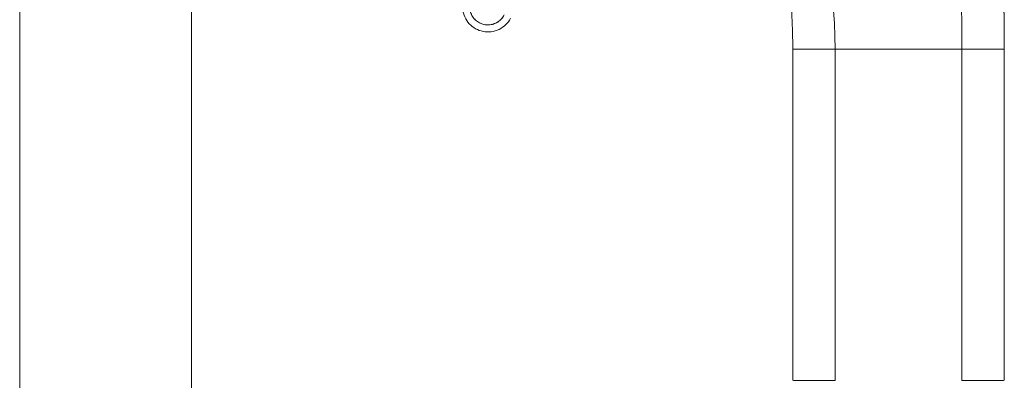
# Model space of a CAD drawing. Units: inches. Extents: x 6 to 100.2, y 3.7 to 61.4.
# Drawn here: x 14.5 to 17.2, y 35.6 to 36.6 of the extents above; entities that cross this region are included whole.
import ezdxf

# ---------------------------------------------------------------- set-up
doc = ezdxf.new("R2010")
doc.units = ezdxf.units.IN
doc.header["$LTSCALE"] = 6
doc.header["$MEASUREMENT"] = 0
doc.layers.add('Visible (ANSI)', color=7, linetype='Continuous', lineweight=5)

msp = doc.modelspace()

# ---------------------------------------------------------------- linework, layer by layer
at = {"layer": 'Visible (ANSI)'}
for p, q in [((14.933, 48.7148), (14.933, 29.1753)), ((14.453, 45.6011), (14.453, 32.2891)), ((16.6111, 36.5244), (16.6111, 36.5244)), ((16.6111, 35.5983), (16.6111, 36.5244)), ((16.7292, 36.5242), (17.0835, 36.5242)), ((16.7292, 36.5242), (16.7292, 35.5981)), ((17.0835, 36.5242), (16.7292, 36.5242)), ((17.0835, 35.5981), (17.0835, 36.5242)), ((17.2016, 36.5244), (17.2016, 36.5251)), ((17.2016, 36.5251), (17.2016, 36.5244)), ((17.2016, 36.5244), (17.2016, 35.5983)), ((17.2016, 36.5244), (17.2016, 36.5244))]:
    msp.add_line(p, q, dxfattribs=at)
for centre, major_axis, ratio, start_param, end_param in [((15.7602, 36.6432), (-0.0454, 0.0236), 1, 0, 3.141593), ((14.9241, 36.5244), (1.687, 0), 0.999999, 0, 0.011148), ((16.7292, 36.5244), (-0.1181, 0), 0.001274, 0.000027, 1.570778), ((17.0835, 36.5244), (0.1181, 0), 0.001274, 4.712398, 6.283169), ((16.7292, 35.5983), (-0.1181, 0), 0.001274, 0.000027, 1.570778), ((17.0835, 35.5983), (0.1181, 0), 0.001274, 4.712398, 6.283169)]:
    msp.add_ellipse(centre, major_axis=major_axis, ratio=ratio, start_param=start_param, end_param=end_param, dxfattribs=at)
for points, knots in [([(17.2016, 36.5244), (17.2016, 36.5655), (17.2011, 36.6062), (17.2003, 36.6468), (17.1995, 36.6873), (17.1985, 36.7277), (17.1972, 36.768), (17.196, 36.8083), (17.1946, 36.8487), (17.1933, 36.8892), (17.1919, 36.9297), (17.1905, 36.9704), (17.1892, 37.0116), (17.1879, 37.0528), (17.1866, 37.0944), (17.1855, 37.1368), (17.1844, 37.1791), (17.1834, 37.2222), (17.1825, 37.2663), (17.1816, 37.3104), (17.1808, 37.3555), (17.18, 37.4019), (17.1793, 37.4483), (17.1786, 37.4961), (17.1777, 37.5455)], [0, 0, 0, 0, 0.125, 0.125, 0.125, 0.25, 0.25, 0.25, 0.375, 0.375, 0.375, 0.5, 0.5, 0.5, 0.625, 0.625, 0.625, 0.75, 0.75, 0.75, 0.875, 0.875, 0.875, 1, 1, 1, 1]), ([(17.1777, 37.5455), (17.1786, 37.4961), (17.1793, 37.4483), (17.18, 37.4019), (17.1808, 37.3555), (17.1816, 37.3104), (17.1825, 37.2663), (17.1834, 37.2222), (17.1844, 37.1791), (17.1855, 37.1368), (17.1866, 37.0944), (17.1879, 37.0528), (17.1892, 37.0116), (17.1905, 36.9704), (17.1919, 36.9297), (17.1933, 36.8892), (17.1946, 36.8487), (17.196, 36.8083), (17.1972, 36.768), (17.1985, 36.7277), (17.1995, 36.6873), (17.2003, 36.6468), (17.2011, 36.6062), (17.2016, 36.5655), (17.2016, 36.5244)], [0, 0, 0, 0, 0.125, 0.125, 0.125, 0.25, 0.25, 0.25, 0.375, 0.375, 0.375, 0.5, 0.5, 0.5, 0.625, 0.625, 0.625, 0.75, 0.75, 0.75, 0.875, 0.875, 0.875, 1, 1, 1, 1]), ([(17.1778, 37.5453), (17.1778, 37.5448), (17.1778, 37.5453), (17.1778, 37.5407), (17.1778, 37.5401), (17.1779, 37.5388), (17.1779, 37.538), (17.1779, 37.5361), (17.1779, 37.535), (17.178, 37.5313), (17.178, 37.5283), (17.1782, 37.5195), (17.1783, 37.5133), (17.1786, 37.4969), (17.1787, 37.4865), (17.1794, 37.445), (17.1799, 37.4138), (17.182, 37.2892), (17.1839, 37.1958), (17.1905, 36.9626), (17.1963, 36.8228), (17.2, 36.6667), (17.2003, 36.6506), (17.2009, 36.6198), (17.2011, 36.6048), (17.2014, 36.5776), (17.2015, 36.5651), (17.2016, 36.5514), (17.2016, 36.5478), (17.2016, 36.542), (17.2016, 36.5396), (17.2016, 36.5373), (17.2016, 36.537), (17.2016, 36.5366), (17.2016, 36.5364), (17.2016, 36.5363), (17.2016, 36.5362), (17.2016, 36.5361), (17.2016, 36.5361), (17.2016, 36.536), (17.2016, 36.536), (17.2016, 36.536), (17.2016, 36.536), (17.2016, 36.536)], [0, 0, 0, 0, 0.11596, 0.11596, 0.128622, 0.128622, 0.140261, 0.140261, 0.151942, 0.151942, 0.175588, 0.175588, 0.222215, 0.222215, 0.30144, 0.30144, 0.538979, 0.538979, 1.251693, 1.251693, 2.320592, 2.320592, 2.443127, 2.443127, 2.561446, 2.561446, 2.68411, 2.68411, 2.734276, 2.734276, 2.78075, 2.78075, 2.78752, 2.78752, 2.790413, 2.790413, 2.79186, 2.79186, 2.792583, 2.792583, 2.792945, 2.792945, 2.792972, 2.792972, 2.792972, 2.792972]), ([(17.0835, 36.5242), (17.0835, 36.5629), (17.083, 36.6014), (17.0819, 36.6398), (17.0809, 36.6782), (17.0793, 36.7165), (17.0773, 36.7548), (17.0754, 36.7931), (17.073, 36.8313), (17.0702, 36.8697), (17.0674, 36.908), (17.0642, 36.9464), (17.0606, 36.985), (17.057, 37.0235), (17.0531, 37.0623), (17.0487, 37.1013), (17.0444, 37.1404), (17.0397, 37.1798), (17.0346, 37.2195), (17.0294, 37.2593), (17.0239, 37.2994), (17.0179, 37.3401), (17.0119, 37.3808), (17.0055, 37.4221), (16.9985, 37.464)], [0, 0, 0, 0, 0.125, 0.125, 0.125, 0.25, 0.25, 0.25, 0.375, 0.375, 0.375, 0.5, 0.5, 0.5, 0.625, 0.625, 0.625, 0.75, 0.75, 0.75, 0.875, 0.875, 0.875, 1, 1, 1, 1]), ([(16.9985, 37.464), (17.0055, 37.4221), (17.0119, 37.3808), (17.0179, 37.3401), (17.0239, 37.2994), (17.0294, 37.2593), (17.0346, 37.2195), (17.0397, 37.1798), (17.0444, 37.1404), (17.0487, 37.1013), (17.0531, 37.0623), (17.057, 37.0235), (17.0606, 36.985), (17.0642, 36.9464), (17.0674, 36.908), (17.0702, 36.8697), (17.073, 36.8313), (17.0754, 36.7931), (17.0773, 36.7548), (17.0793, 36.7165), (17.0809, 36.6782), (17.0819, 36.6398), (17.083, 36.6014), (17.0835, 36.5629), (17.0835, 36.5242)], [0, 0, 0, 0, 0.125, 0.125, 0.125, 0.25, 0.25, 0.25, 0.375, 0.375, 0.375, 0.5, 0.5, 0.5, 0.625, 0.625, 0.625, 0.75, 0.75, 0.75, 0.875, 0.875, 0.875, 1, 1, 1, 1]), ([(16.5682, 37.2688), (16.5794, 37.2369), (16.5901, 37.2055), (16.6004, 37.1744), (16.6107, 37.1433), (16.6206, 37.1125), (16.6301, 37.0818), (16.6395, 37.0512), (16.6485, 37.0207), (16.6569, 36.9902), (16.6654, 36.9597), (16.6733, 36.9293), (16.6806, 36.8988), (16.6879, 36.8683), (16.6945, 36.8377), (16.7004, 36.8069), (16.7064, 36.7761), (16.7115, 36.7452), (16.7158, 36.714), (16.72, 36.6829), (16.7234, 36.6515), (16.7257, 36.6199), (16.728, 36.5882), (16.7292, 36.5563), (16.7292, 36.5242)], [0, 0, 0, 0, 0.125, 0.125, 0.125, 0.25, 0.25, 0.25, 0.375, 0.375, 0.375, 0.5, 0.5, 0.5, 0.625, 0.625, 0.625, 0.75, 0.75, 0.75, 0.875, 0.875, 0.875, 1, 1, 1, 1]), ([(16.7292, 36.5242), (16.7292, 36.5563), (16.728, 36.5882), (16.7257, 36.6199), (16.7234, 36.6515), (16.72, 36.6829), (16.7158, 36.714), (16.7115, 36.7452), (16.7064, 36.7761), (16.7004, 36.8069), (16.6945, 36.8377), (16.6879, 36.8683), (16.6806, 36.8988), (16.6733, 36.9293), (16.6654, 36.9597), (16.6569, 36.9902), (16.6485, 37.0207), (16.6395, 37.0512), (16.6301, 37.0818), (16.6206, 37.1125), (16.6107, 37.1433), (16.6004, 37.1744), (16.5901, 37.2055), (16.5794, 37.2369), (16.5682, 37.2688)], [0, 0, 0, 0, 0.125, 0.125, 0.125, 0.25, 0.25, 0.25, 0.375, 0.375, 0.375, 0.5, 0.5, 0.5, 0.625, 0.625, 0.625, 0.75, 0.75, 0.75, 0.875, 0.875, 0.875, 1, 1, 1, 1]), ([(16.6111, 36.5244), (16.6111, 36.5544), (16.6103, 36.5844), (16.6087, 36.6142), (16.6071, 36.6441), (16.6047, 36.6739), (16.6015, 36.7035), (16.5984, 36.7332), (16.5944, 36.7627), (16.5897, 36.7922), (16.5849, 36.8216), (16.5794, 36.8508), (16.5731, 36.88), (16.5668, 36.9091), (16.5598, 36.938), (16.5519, 36.9668), (16.5441, 36.9956), (16.5355, 37.0242), (16.5261, 37.0525), (16.5168, 37.0809), (16.5066, 37.1091), (16.4957, 37.1371), (16.4848, 37.165), (16.4731, 37.1927), (16.4606, 37.2202)], [0, 0, 0, 0, 0.125, 0.125, 0.125, 0.25, 0.25, 0.25, 0.375, 0.375, 0.375, 0.5, 0.5, 0.5, 0.625, 0.625, 0.625, 0.75, 0.75, 0.75, 0.875, 0.875, 0.875, 1, 1, 1, 1]), ([(16.4606, 37.2202), (16.4856, 37.1653), (16.5074, 37.1093), (16.5261, 37.0525), (16.5449, 36.9958), (16.5605, 36.9382), (16.5731, 36.88), (16.5857, 36.8217), (16.5952, 36.7629), (16.6015, 36.7035), (16.6079, 36.6442), (16.6111, 36.5844), (16.6111, 36.5244)], [0, 0, 0, 0, 0.25, 0.25, 0.25, 0.5, 0.5, 0.5, 0.75, 0.75, 0.75, 1, 1, 1, 1]), ([(15.7148, 36.6668), (15.7127, 36.6627), (15.7112, 36.6586), (15.7103, 36.6543), (15.7093, 36.6499), (15.7089, 36.6454), (15.7091, 36.6409), (15.7093, 36.6365), (15.7101, 36.632), (15.7114, 36.6278), (15.7128, 36.6235), (15.7147, 36.6194), (15.7171, 36.6157), (15.7195, 36.6119), (15.7224, 36.6084), (15.7257, 36.6054), (15.729, 36.6024), (15.7327, 36.5998), (15.7366, 36.5978), (15.7406, 36.5957), (15.7448, 36.5942), (15.7492, 36.5932), (15.7536, 36.5922), (15.758, 36.5918), (15.7625, 36.592), (15.767, 36.5922), (15.7714, 36.593), (15.7757, 36.5944), (15.7799, 36.5957), (15.784, 36.5976), (15.7878, 36.6), (15.7916, 36.6025), (15.795, 36.6054), (15.798, 36.6086), (15.801, 36.6119), (15.8035, 36.6155), (15.8056, 36.6196)], [0, 0, 0, 0, 0.083333, 0.083333, 0.083333, 0.166667, 0.166667, 0.166667, 0.25, 0.25, 0.25, 0.333333, 0.333333, 0.333333, 0.416667, 0.416667, 0.416667, 0.5, 0.5, 0.5, 0.583333, 0.583333, 0.583333, 0.666667, 0.666667, 0.666667, 0.75, 0.75, 0.75, 0.833333, 0.833333, 0.833333, 0.916667, 0.916667, 0.916667, 1, 1, 1, 1]), ([(15.8231, 36.6105), (15.8196, 36.6038), (15.8151, 36.5977), (15.8042, 36.5871), (15.7979, 36.5827), (15.7843, 36.5761), (15.777, 36.5739), (15.762, 36.572), (15.7544, 36.5722), (15.7395, 36.575), (15.7323, 36.5776), (15.7191, 36.585), (15.7131, 36.5897), (15.7029, 36.6009), (15.6987, 36.6073), (15.6925, 36.621), (15.6905, 36.6284), (15.6895, 36.6384), (15.6894, 36.6408), (15.6894, 36.6432)], [0.479327, 0.479327, 0.479327, 0.479327, 0.799327, 0.799327, 1.119327, 1.119327, 1.439327, 1.439327, 1.759327, 1.759327, 2.079327, 2.079327, 2.399327, 2.399327, 2.719327, 2.719327, 3.039327, 3.039327, 3.141593, 3.141593, 3.141593, 3.141593]), ([(16.7292, 36.5242), (16.7247, 36.5242), (16.7205, 36.5242), (16.7164, 36.5242), (16.7124, 36.5242), (16.7085, 36.5242), (16.7048, 36.5242), (16.7012, 36.5242), (16.6976, 36.5242), (16.6943, 36.5242), (16.6909, 36.5242), (16.6876, 36.5242), (16.6845, 36.5242), (16.6814, 36.5242), (16.6784, 36.5242), (16.6755, 36.5242), (16.6726, 36.5242), (16.6698, 36.5242), (16.667, 36.5242), (16.6643, 36.5242), (16.6617, 36.5242), (16.6591, 36.5242), (16.6565, 36.5242), (16.654, 36.5242), (16.6515, 36.5242), (16.649, 36.5243), (16.6466, 36.5243), (16.6443, 36.5243), (16.6419, 36.5243), (16.6396, 36.5243), (16.6374, 36.5243), (16.6363, 36.5243), (16.6352, 36.5243), (16.6341, 36.5243), (16.633, 36.5243), (16.632, 36.5243), (16.6309, 36.5243), (16.6299, 36.5243), (16.6288, 36.5243), (16.6278, 36.5243), (16.6268, 36.5243), (16.6259, 36.5243), (16.6249, 36.5243), (16.624, 36.5243), (16.623, 36.5243), (16.6221, 36.5243), (16.6213, 36.5243), (16.6204, 36.5243), (16.6196, 36.5243), (16.6188, 36.5243), (16.618, 36.5243), (16.6173, 36.5243), (16.6165, 36.5243), (16.6159, 36.5243), (16.6152, 36.5243), (16.6146, 36.5243), (16.614, 36.5243), (16.6135, 36.5243), (16.613, 36.5243), (16.6126, 36.5243), (16.6122, 36.5243), (16.6115, 36.5243), (16.6111, 36.5244), (16.6111, 36.5244)], [0, 0, 0, 0, 0.0625, 0.0625, 0.0625, 0.125, 0.125, 0.125, 0.1875, 0.1875, 0.1875, 0.25, 0.25, 0.25, 0.3125, 0.3125, 0.3125, 0.375, 0.375, 0.375, 0.4375, 0.4375, 0.4375, 0.5, 0.5, 0.5, 0.5625, 0.5625, 0.5625, 0.625, 0.625, 0.625, 0.65625, 0.65625, 0.65625, 0.6875, 0.6875, 0.6875, 0.71875, 0.71875, 0.71875, 0.75, 0.75, 0.75, 0.78125, 0.78125, 0.78125, 0.8125, 0.8125, 0.8125, 0.84375, 0.84375, 0.84375, 0.875, 0.875, 0.875, 0.90625, 0.90625, 0.90625, 0.9375, 0.9375, 0.9375, 1, 1, 1, 1]), ([(17.2016, 36.5244), (17.2016, 36.5244), (17.2011, 36.5243), (17.2002, 36.5243), (17.1994, 36.5243), (17.1981, 36.5243), (17.1967, 36.5243), (17.1952, 36.5243), (17.1935, 36.5243), (17.1916, 36.5243), (17.1898, 36.5243), (17.1878, 36.5243), (17.1857, 36.5243), (17.1836, 36.5243), (17.1814, 36.5243), (17.1792, 36.5243), (17.1769, 36.5243), (17.1746, 36.5243), (17.1723, 36.5243), (17.1699, 36.5243), (17.1675, 36.5243), (17.165, 36.5243), (17.1626, 36.5242), (17.1601, 36.5242), (17.1575, 36.5242), (17.1549, 36.5242), (17.1523, 36.5242), (17.1496, 36.5242), (17.1468, 36.5242), (17.144, 36.5242), (17.1411, 36.5242), (17.1381, 36.5242), (17.1351, 36.5242), (17.1319, 36.5242), (17.1287, 36.5242), (17.1253, 36.5242), (17.1218, 36.5242), (17.1182, 36.5242), (17.1145, 36.5242), (17.1105, 36.5242), (17.1065, 36.5242), (17.1023, 36.5242), (17.0978, 36.5242), (17.0933, 36.5242), (17.0886, 36.5242), (17.0835, 36.5242)], [0, 0, 0, 0, 0.066667, 0.066667, 0.066667, 0.133333, 0.133333, 0.133333, 0.2, 0.2, 0.2, 0.266667, 0.266667, 0.266667, 0.333333, 0.333333, 0.333333, 0.4, 0.4, 0.4, 0.466667, 0.466667, 0.466667, 0.533333, 0.533333, 0.533333, 0.6, 0.6, 0.6, 0.666667, 0.666667, 0.666667, 0.733333, 0.733333, 0.733333, 0.8, 0.8, 0.8, 0.866667, 0.866667, 0.866667, 0.933333, 0.933333, 0.933333, 1, 1, 1, 1])]:
    msp.add_open_spline(points, degree=3, knots=knots, dxfattribs=at)

doc.saveas('drawing.dxf')
